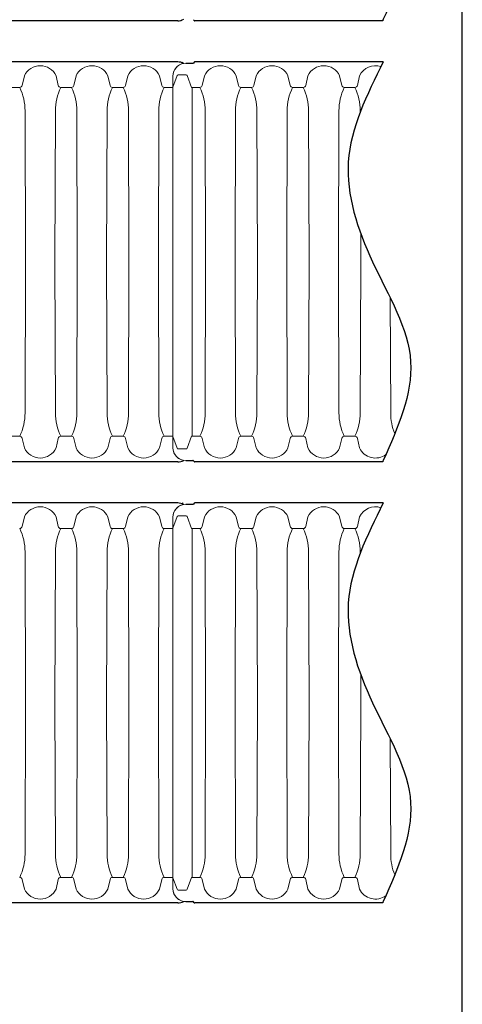
# Paper-space layout 'Layout1' of a CAD drawing. Units: inches. Extents: x 0 to 35.4, y -1.1 to 23.5.
# Drawn here: x 4.1 to 5.3, y 10.7 to 13.5 of the extents above; entities that cross this region are included whole.
import ezdxf
from ezdxf import colors
from ezdxf.entities.mleader import LeaderData, LeaderLine
from ezdxf.math import Vec2, Vec3

# ---------------------------------------------------------------- set-up
doc = ezdxf.new("R2010")
doc.units = ezdxf.units.IN
doc.header["$MEASUREMENT"] = 0
doc.linetypes.add('HIDDEN', pattern=[0.375, 0.25, -0.125])
doc.layers.add('18 INCH PROFILE', color=7, linetype='Continuous')
doc.layers.add('45in Chamber', color=7, linetype='Continuous')
doc.layers.add('45in Chamber Outline', color=7, linetype='Continuous', lineweight=25)
doc.layers.add('Dimension', color=5, linetype='Continuous', lineweight=15)
doc.layers.add('Viewport', color=3, linetype='HIDDEN', plot=False)
doc.styles.get("Standard").update_dxf_attribs({"font": 'arial.ttf'})

psp = doc.layouts.get("Layout1")

# ---------------------------------------------------------------- linework, layer by layer
for p, q in [((4.5247503, 13.4540783), (4.5258672, 13.4560423)), ((4.5273914, 13.3378694), (4.5292862, 13.3347728)), ((4.5258588, 12.2071228), (4.5250003, 12.2086583)), ((4.5283739, 12.0908005), (4.5270027, 12.0886001))]:
    psp.add_line(p, q)
at = {"lineweight": 15}
psp.add_line((4.1258186, 10.9600299), (3.8148108, 10.9600299), dxfattribs=at)
at = {"layer": '18 INCH PROFILE'}
for points, knots in [([(5.0959778, 14.5850071), (5.0497308, 14.4914967), (4.9579724, 14.3059633), (5.0557686, 14.0118608), (5.2220138, 13.7443242), (5.1373505, 13.552245), (5.0959778, 13.458381), (5.0953692, 13.4569999), (5.0947606, 13.4556187), (5.094152, 13.4542376)], [0, 0, 0, 0, 20.329884996, 40.336397835, 61.136674286, 81.015439156, 81.015439156, 81.015439156, 81.30786174, 81.30786174, 81.30786174, 81.30786174]), ([(5.0959778, 13.3379033), (5.0495931, 13.2447445), (4.9581569, 13.0611046), (5.0555994, 12.7644945), (5.2220545, 12.4972836), (5.1373639, 12.3051619), (5.0959778, 12.2112771), (5.095369, 12.209896), (5.0947602, 12.2085149), (5.0941513, 12.2071338)], [0, 0, 0, 0, 20.598568443, 40.605081282, 61.405357734, 81.284122603, 81.284122603, 81.284122603, 81.576554851, 81.576554851, 81.576554851, 81.576554851]), ([(5.0959774, 12.0907994), (5.0495924, 11.9976374), (4.958157, 11.8139938), (5.0555986, 11.517381), (5.2220542, 11.25017), (5.1373635, 11.0580483), (5.0959774, 10.9641635), (5.09537, 10.9627857), (5.0947626, 10.9614078), (5.0941552, 10.9600299)], [0, 0, 0, 0, 20.599199825, 40.605712664, 61.405989116, 81.284753985, 81.284753985, 81.284753985, 81.576499625, 81.576499625, 81.576499625, 81.576499625])]:
    psp.add_open_spline(points, degree=3, knots=knots, dxfattribs=at)
at = {"layer": '45in Chamber', "lineweight": 15}
for p, q in [((4.0808617, 13.2987304), (4.0747095, 13.2714696)), ((4.1707756, 13.2987304), (4.1769277, 13.2714696)), ((4.2270975, 13.2987304), (4.2209454, 13.2714696)), ((4.3170114, 13.2987304), (4.3231636, 13.2714696)), ((4.3733334, 13.2987304), (4.3671812, 13.2714696)), ((4.4632473, 13.2987304), (4.4693995, 13.2714696)), ((4.5130992, 13.2994632), (4.5011407, 13.266699)), ((4.5383972, 13.3014303), (4.5158241, 13.3014306)), ((4.5534533, 13.2656693), (4.5411221, 13.2994632)), ((4.5901303, 13.2987304), (4.5839781, 13.2714696)), ((4.6800442, 13.2987304), (4.6861964, 13.2714696)), ((4.7363662, 13.2987304), (4.730214, 13.2714696)), ((4.8262801, 13.2987304), (4.8324323, 13.2714696)), ((4.8826021, 13.2987304), (4.8764499, 13.2714696)), ((4.972516, 13.2987304), (4.9786682, 13.2714696)), ((5.0288379, 13.2987304), (5.0226857, 13.2714696)), ((4.0676847, 13.2656693), (4.0377167, 13.2656693)), ((4.2139205, 13.2656693), (4.1839526, 13.2656693)), ((4.3601564, 13.2656693), (4.3301884, 13.2656693)), ((4.5011406, 13.2656503), (4.4764243, 13.2656693)), ((4.5769533, 13.2656693), (4.5534533, 13.2656693)), ((4.5557781, 13.2656693), (4.5557781, 12.2793678)), ((4.7231892, 13.2656693), (4.6932212, 13.2656693)), ((4.8694251, 13.2656693), (4.8394571, 13.2656693)), ((4.985693, 13.2656693), (5.0156609, 13.2656693)), ((4.084296, 12.7725185), (4.0828497, 13.1996545)), ((4.1687875, 13.1996545), (4.1673412, 12.7725185)), ((4.2305319, 12.7725185), (4.2290856, 13.1996545)), ((4.3150234, 13.1996545), (4.3135771, 12.7725185)), ((4.3767677, 12.7725185), (4.3753215, 13.1996545)), ((4.4612592, 13.1996545), (4.459813, 12.7725185)), ((4.5935647, 12.7725185), (4.5921184, 13.1996545)), ((4.6780562, 13.1996545), (4.6766099, 12.7725185)), ((4.7398005, 12.7725185), (4.7383543, 13.1996545)), ((4.824292, 13.1996545), (4.8228458, 12.7725185)), ((4.8860364, 12.7725185), (4.8845901, 13.1996545)), ((4.9705279, 13.1996545), (4.9690817, 12.7725185)), ((5.0308374, 13.1962664), (5.030826, 13.1996545)), ((5.0322723, 12.7725185), (5.0319997, 12.8530086)), ((4.0828497, 12.3453826), (4.084296, 12.7725185)), ((4.1687875, 12.3453826), (4.1673412, 12.7725185)), ((4.2290856, 12.3453826), (4.2305319, 12.7725185)), ((4.3150234, 12.3453826), (4.3135771, 12.7725185)), ((4.3753215, 12.3453826), (4.3767677, 12.7725185)), ((4.4612592, 12.3453826), (4.459813, 12.7725185)), ((4.5921184, 12.3453826), (4.5935647, 12.7725185)), ((4.6780562, 12.3453826), (4.6766099, 12.7725185)), ((4.7383543, 12.3453826), (4.7398005, 12.7725185)), ((4.824292, 12.3453826), (4.8228458, 12.7725185)), ((4.8845901, 12.3453826), (4.8860364, 12.7725185)), ((4.9705279, 12.3453826), (4.9690817, 12.7725185)), ((5.030826, 12.3453826), (5.0322723, 12.7725185)), ((5.1167638, 12.3453826), (5.1156629, 12.6705082)), ((4.0676847, 12.2793678), (4.0377167, 12.2793678)), ((4.2139205, 12.2793678), (4.1839526, 12.2793678)), ((4.3601564, 12.2793678), (4.3301884, 12.2793678)), ((4.5011407, 12.2793868), (4.4764243, 12.2793678)), ((4.5130992, 12.2455738), (4.5011407, 12.2783381)), ((4.5534533, 12.2793678), (4.5411221, 12.2455739)), ((4.5769533, 12.2793678), (4.5534533, 12.2793678)), ((4.7231892, 12.2793678), (4.6932212, 12.2793678)), ((4.8694251, 12.2793678), (4.8394571, 12.2793678)), ((4.985693, 12.2793678), (5.0156609, 12.2793678)), ((4.0808617, 12.2463067), (4.0747095, 12.2735674)), ((4.1707756, 12.2463067), (4.1769277, 12.2735674)), ((4.2270975, 12.2463067), (4.2209454, 12.2735674)), ((4.3170114, 12.2463067), (4.3231636, 12.2735674)), ((4.3733334, 12.2463067), (4.3671812, 12.2735674)), ((4.4632473, 12.2463067), (4.4693995, 12.2735674)), ((4.5901303, 12.2463067), (4.5839781, 12.2735674)), ((4.6800442, 12.2463067), (4.6861964, 12.2735674)), ((4.7363662, 12.2463067), (4.730214, 12.2735674)), ((4.8262801, 12.2463067), (4.8324323, 12.2735674)), ((4.8826021, 12.2463067), (4.8764499, 12.2735674)), ((4.972516, 12.2463067), (4.9786682, 12.2735674)), ((5.0288379, 12.2463067), (5.0226857, 12.2735674)), ((4.5383972, 12.2436068), (4.5158241, 12.2436065)), ((4.0808616, 12.0516265), (4.0747095, 12.0243658)), ((4.1707756, 12.0516265), (4.1769277, 12.0243658)), ((4.2270975, 12.0516265), (4.2209453, 12.0243658)), ((4.3170114, 12.0516265), (4.3231636, 12.0243658)), ((4.3733334, 12.0516265), (4.3671812, 12.0243658)), ((4.4632473, 12.0516265), (4.4693995, 12.0243658)), ((4.5130992, 12.0523594), (4.5011407, 12.0195952)), ((4.5383972, 12.0543265), (4.5158241, 12.0543267)), ((4.5534533, 12.0185655), (4.5411221, 12.0523593)), ((4.5901303, 12.0516265), (4.5839781, 12.0243658)), ((4.6800442, 12.0516265), (4.6861964, 12.0243658)), ((4.7363662, 12.0516265), (4.730214, 12.0243658)), ((4.8262801, 12.0516265), (4.8324323, 12.0243658)), ((4.8826021, 12.0516265), (4.8764499, 12.0243658)), ((4.972516, 12.0516265), (4.9786682, 12.0243658)), ((5.0288379, 12.0516265), (5.0226857, 12.0243658)), ((4.2139205, 12.0185655), (4.1839525, 12.0185655)), ((4.3601564, 12.0185655), (4.3301884, 12.0185655)), ((4.5011406, 12.0185464), (4.4764243, 12.0185655)), ((4.5769533, 12.0185655), (4.5534533, 12.0185655)), ((4.5557781, 12.0185655), (4.5557781, 11.0322639)), ((4.7231892, 12.0185655), (4.6932212, 12.0185655)), ((4.869425, 12.0185655), (4.8394571, 12.0185655)), ((4.985693, 12.0185655), (5.0156609, 12.0185655)), ((4.084296, 11.5254147), (4.0828497, 11.9525506)), ((4.1687875, 11.9525506), (4.1673412, 11.5254147)), ((4.2305319, 11.5254147), (4.2290856, 11.9525506)), ((4.3150234, 11.9525506), (4.3135771, 11.5254147)), ((4.3767677, 11.5254147), (4.3753214, 11.9525506)), ((4.4612592, 11.9525506), (4.4598129, 11.5254147)), ((4.5935646, 11.5254147), (4.5921184, 11.9525506)), ((4.6780561, 11.9525506), (4.6766099, 11.5254147)), ((4.7398005, 11.5254147), (4.7383542, 11.9525506)), ((4.824292, 11.9525506), (4.8228457, 11.5254147)), ((4.8860364, 11.5254147), (4.8845901, 11.9525506)), ((4.9705279, 11.9525506), (4.9690816, 11.5254147)), ((5.0308374, 11.9491596), (5.030826, 11.9525506)), ((5.0322722, 11.5254147), (5.0319997, 11.6058944)), ((4.0828497, 11.0982787), (4.084296, 11.5254147)), ((4.1687875, 11.0982787), (4.1673412, 11.5254147)), ((4.2290856, 11.0982787), (4.2305319, 11.5254147)), ((4.3150234, 11.0982787), (4.3135771, 11.5254147)), ((4.3753214, 11.0982787), (4.3767677, 11.5254147)), ((4.4612592, 11.0982787), (4.4598129, 11.5254147)), ((4.5921184, 11.0982787), (4.5935646, 11.5254147)), ((4.6780561, 11.0982787), (4.6766099, 11.5254147)), ((4.7383542, 11.0982787), (4.7398005, 11.5254147)), ((4.824292, 11.0982787), (4.8228457, 11.5254147)), ((4.8845901, 11.0982787), (4.8860364, 11.5254147)), ((4.9705279, 11.0982787), (4.9690816, 11.5254147)), ((5.030826, 11.0982787), (5.0322722, 11.5254147)), ((5.1167637, 11.0982787), (5.1156629, 11.4233935)), ((4.0808616, 10.9992028), (4.0747095, 11.0264636)), ((4.1707756, 10.9992028), (4.1769277, 11.0264636)), ((4.2139205, 11.0322639), (4.1839525, 11.0322639)), ((4.2270975, 10.9992028), (4.2209453, 11.0264636)), ((4.3170114, 10.9992028), (4.3231636, 11.0264636)), ((4.3601564, 11.0322639), (4.3301884, 11.0322639)), ((4.3733334, 10.9992028), (4.3671812, 11.0264636)), ((4.4632473, 10.9992028), (4.4693995, 11.0264636)), ((4.5011407, 11.0322829), (4.4764243, 11.0322639)), ((4.5130992, 10.99847), (4.5011407, 11.0312342)), ((4.5534533, 11.0322639), (4.5411221, 10.99847)), ((4.5769533, 11.0322639), (4.5534533, 11.0322639)), ((4.5901303, 10.9992028), (4.5839781, 11.0264636)), ((4.6800442, 10.9992028), (4.6861964, 11.0264636)), ((4.7231892, 11.0322639), (4.6932212, 11.0322639)), ((4.7363662, 10.9992028), (4.730214, 11.0264636)), ((4.8262801, 10.9992028), (4.8324323, 11.0264636)), ((4.869425, 11.0322639), (4.8394571, 11.0322639)), ((4.8826021, 10.9992028), (4.8764499, 11.0264636)), ((4.972516, 10.9992028), (4.9786682, 11.0264636)), ((4.985693, 11.0322639), (5.0156609, 11.0322639)), ((5.0288379, 10.9992028), (5.0226857, 11.0264636)), ((4.5383972, 10.9965029), (4.5158241, 10.9965026))]:
    psp.add_line(p, q, dxfattribs=at)
for centre, radius, start, end in [((4.1258186, 13.2773335), 0.0497892, 25.4518523, 154.5481477), ((4.2720545, 13.2773335), 0.0497892, 25.4518523, 154.5481477), ((4.4182904, 13.2773335), 0.0497892, 25.4518523, 154.5481477), ((4.6350873, 13.2773335), 0.0497892, 25.4518523, 154.5481477), ((4.7813232, 13.2773335), 0.0497892, 25.4518523, 154.5481477), ((4.927559, 13.2773335), 0.0497892, 25.4518523, 154.5481477), ((5.0737949, 13.2773335), 0.0497892, 71.7703402, 154.5481477), ((4.5158594, 13.2985109), 0.0029199, 90.6923185, 160.9638089), ((4.5383473, 13.2984903), 0.0029404, 19.3212259, 89.0269448), ((4.0676306, 13.2728888), 0.0072197, 270.4289479, 348.663234), ((3.9368138, 13.2008561), 0.1460409, 359.5285646, 26.3467015), ((4.315204, 13.2008146), 0.1464211, 153.7088375, 180.4539623), ((4.1840066, 13.2728888), 0.0072197, 191.336766, 269.5710521), ((4.2138665, 13.2728888), 0.0072197, 270.4289479, 348.663234), ((4.0830496, 13.2008561), 0.1460409, 359.5285646, 26.3467015), ((4.4614399, 13.2008146), 0.1464211, 153.7088375, 180.4539623), ((4.3302425, 13.2728888), 0.0072197, 191.336766, 269.5710521), ((4.3601023, 13.2728888), 0.0072197, 270.4289479, 348.663234), ((4.2292855, 13.2008561), 0.1460409, 359.5285646, 26.3467015), ((4.6076757, 13.2008146), 0.1464211, 153.7088375, 180.4539623), ((4.4764784, 13.2728888), 0.0072197, 191.336766, 269.5710521), ((4.5768993, 13.2728888), 0.0072197, 270.4289479, 348.663234), ((4.4460824, 13.2008561), 0.1460409, 359.5285646, 26.3467015), ((4.8244727, 13.2008146), 0.1464211, 153.7088375, 180.4539623), ((4.6932753, 13.2728888), 0.0072197, 191.336766, 269.5710521), ((4.7231352, 13.2728888), 0.0072197, 270.428574, 348.6635049), ((4.5923183, 13.2008561), 0.1460409, 359.5285646, 26.3467015), ((4.9707086, 13.2008146), 0.1464211, 153.7088375, 180.4539623), ((4.8395112, 13.2728888), 0.0072197, 191.336766, 269.5710521), ((4.8693711, 13.2728888), 0.0072197, 270.428574, 348.6635049), ((4.7385542, 13.2008561), 0.1460409, 359.5285646, 26.3467015), ((5.1169444, 13.2008146), 0.1464211, 153.7088375, 180.4539623), ((4.985747, 13.2728888), 0.0072197, 191.336766, 269.5710521), ((5.0156069, 13.2728888), 0.0072197, 270.4289479, 348.663234), ((4.88479, 13.2008561), 0.1460409, 359.5285646, 26.3467015), ((3.9368102, 12.3441818), 0.1460444, 333.65363, 0.4711039), ((4.3148234, 12.344181), 0.1460409, 179.5285646, 206.3467014), ((4.0830461, 12.3441818), 0.1460444, 333.65363, 0.4711039), ((4.4610593, 12.344181), 0.1460409, 179.5285646, 206.3467014), ((4.229282, 12.3441818), 0.1460444, 333.65363, 0.4711039), ((4.6072952, 12.344181), 0.1460409, 179.5285646, 206.3467014), ((4.4460789, 12.3441818), 0.1460444, 333.65363, 0.4711039), ((4.8240921, 12.344181), 0.1460409, 179.5285646, 206.3467014), ((4.5923148, 12.3441818), 0.1460444, 333.65363, 0.4711039), ((4.970328, 12.344181), 0.1460409, 179.5285646, 206.3467014), ((4.7385507, 12.3441818), 0.1460444, 333.65363, 0.4711039), ((5.1165639, 12.344181), 0.1460409, 179.5285646, 206.3467014), ((4.8847865, 12.3441818), 0.1460444, 333.65363, 0.4711039), ((5.2627997, 12.344181), 0.1460409, 179.5285646, 203.0775159), ((4.0676306, 12.2721482), 0.0072197, 11.336766, 89.5710521), ((4.1840066, 12.2721482), 0.0072197, 90.4289479, 168.663234), ((4.2138665, 12.2721482), 0.0072197, 11.336766, 89.5710521), ((4.3302425, 12.2721482), 0.0072197, 90.4289479, 168.663234), ((4.3601023, 12.2721482), 0.0072197, 11.336766, 89.5710521), ((4.4764784, 12.2721482), 0.0072197, 90.4289479, 168.663234), ((4.5768993, 12.2721482), 0.0072197, 11.336766, 89.5710521), ((4.6932753, 12.2721482), 0.0072197, 90.4289479, 168.663234), ((4.7231352, 12.2721483), 0.0072197, 11.3364951, 89.571426), ((4.8395112, 12.2721482), 0.0072197, 90.4289479, 168.663234), ((4.8693711, 12.2721483), 0.0072197, 11.3364951, 89.571426), ((4.985747, 12.2721482), 0.0072197, 90.4289479, 168.663234), ((5.0156069, 12.2721482), 0.0072197, 11.336766, 89.5710521), ((4.1258186, 12.2677036), 0.0497892, 205.4518523, 334.5481477), ((4.2720545, 12.2677036), 0.0497892, 205.4518523, 334.5481477), ((4.4182904, 12.2677036), 0.0497892, 205.4518523, 334.5481477), ((4.5158594, 12.2465262), 0.0029199, 199.0361911, 269.3076815), ((4.5383473, 12.2465468), 0.0029404, 270.9730552, 340.6787741), ((4.6350873, 12.2677036), 0.0497892, 205.4518523, 334.5481477), ((4.7813232, 12.2677036), 0.0497892, 205.4518523, 334.5481477), ((4.927559, 12.2677036), 0.0497892, 205.4518523, 334.5481477), ((5.0737949, 12.2677036), 0.0497892, 205.4518523, 306.0554608), ((4.1258186, 12.0302297), 0.0497892, 25.4518523, 154.5481477), ((4.2720545, 12.0302297), 0.0497892, 25.4518523, 154.5481477), ((4.4182903, 12.0302297), 0.0497892, 25.4518523, 154.5481477), ((4.6350873, 12.0302297), 0.0497892, 25.4518523, 154.5481477), ((4.7813231, 12.0302297), 0.0497892, 25.4518523, 154.5481477), ((4.927559, 12.0302297), 0.0497892, 25.4518523, 154.5481477), ((5.0737949, 12.0302297), 0.0497892, 71.7705578, 154.5481477), ((4.5158594, 12.051407), 0.0029199, 90.6923185, 160.9638089), ((4.5383473, 12.0513864), 0.0029404, 19.3212259, 89.0269448), ((4.0676306, 12.025785), 0.0072197, 270.4289479, 348.663234), ((3.9368138, 11.9537522), 0.1460409, 359.5285646, 26.3467015), ((4.315204, 11.9537107), 0.1464211, 153.7088375, 180.4539623), ((4.1840066, 12.025785), 0.0072197, 191.336766, 269.5710521), ((4.2138665, 12.025785), 0.0072197, 270.4289479, 348.663234), ((4.0830496, 11.9537522), 0.1460409, 359.5285646, 26.3467015), ((4.4614399, 11.9537107), 0.1464211, 153.7088375, 180.4539623), ((4.3302425, 12.025785), 0.0072197, 191.336766, 269.5710521), ((4.3601023, 12.025785), 0.0072197, 270.4289479, 348.663234), ((4.2292855, 11.9537522), 0.1460409, 359.5285646, 26.3467015), ((4.6076757, 11.9537107), 0.1464211, 153.7088375, 180.4539623), ((4.4764783, 12.025785), 0.0072197, 191.336766, 269.5710521), ((4.5768992, 12.025785), 0.0072197, 270.4289479, 348.663234), ((4.4460824, 11.9537522), 0.1460409, 359.5285646, 26.3467015), ((4.8244726, 11.9537107), 0.1464211, 153.7088375, 180.4539623), ((4.6932753, 12.025785), 0.0072197, 191.336766, 269.5710521), ((4.7231352, 12.025785), 0.0072197, 270.428574, 348.6635049), ((4.5923183, 11.9537522), 0.1460409, 359.5285646, 26.3467015), ((4.9707085, 11.9537107), 0.1464211, 153.7088375, 180.4539623), ((4.8395111, 12.025785), 0.0072197, 191.336766, 269.5710521), ((4.869371, 12.025785), 0.0072197, 270.428574, 348.6635049), ((4.7385542, 11.9537522), 0.1460409, 359.5285646, 26.3467015), ((5.1169444, 11.9537107), 0.1464211, 153.7088375, 180.4539623), ((4.985747, 12.025785), 0.0072197, 191.336766, 269.5710521), ((5.0156068, 12.025785), 0.0072197, 270.4289479, 348.663234), ((4.88479, 11.9537522), 0.1460409, 359.5285646, 26.3467015), ((3.9368102, 11.0970779), 0.1460444, 333.65363, 0.4711039), ((4.3148234, 11.0970771), 0.1460409, 179.5285646, 206.3467014), ((4.0830461, 11.0970779), 0.1460444, 333.65363, 0.4711039), ((4.4610593, 11.0970771), 0.1460409, 179.5285646, 206.3467014), ((4.2292819, 11.0970779), 0.1460444, 333.65363, 0.4711039), ((4.6072952, 11.0970771), 0.1460409, 179.5285646, 206.3467014), ((4.4460789, 11.0970779), 0.1460444, 333.65363, 0.4711039), ((4.8240921, 11.0970771), 0.1460409, 179.5285646, 206.3467014), ((4.5923148, 11.0970779), 0.1460444, 333.65363, 0.4711039), ((4.970328, 11.0970771), 0.1460409, 179.5285646, 206.3467014), ((4.7385506, 11.0970779), 0.1460444, 333.65363, 0.4711039), ((5.1165639, 11.0970771), 0.1460409, 179.5285646, 206.3467014), ((4.8847865, 11.0970779), 0.1460444, 333.65363, 0.4711039), ((5.2627997, 11.0970771), 0.1460409, 179.5285646, 203.0793494), ((4.0676306, 11.0250444), 0.0072197, 11.336766, 89.5710521), ((4.1840066, 11.0250444), 0.0072197, 90.4289479, 168.663234), ((4.2138665, 11.0250444), 0.0072197, 11.336766, 89.5710521), ((4.3302425, 11.0250444), 0.0072197, 90.4289479, 168.663234), ((4.3601023, 11.0250444), 0.0072197, 11.336766, 89.5710521), ((4.4764783, 11.0250444), 0.0072197, 90.4289479, 168.663234), ((4.5768992, 11.0250444), 0.0072197, 11.336766, 89.5710521), ((4.6932753, 11.0250444), 0.0072197, 90.4289479, 168.663234), ((4.7231352, 11.0250444), 0.0072197, 11.3364951, 89.571426), ((4.8395111, 11.0250444), 0.0072197, 90.4289479, 168.663234), ((4.869371, 11.0250444), 0.0072197, 11.3364951, 89.571426), ((4.985747, 11.0250444), 0.0072197, 90.4289479, 168.663234), ((5.0156068, 11.0250444), 0.0072197, 11.336766, 89.5710521), ((4.1258186, 11.0205997), 0.0497892, 205.4518523, 334.5481477), ((4.2720545, 11.0205997), 0.0497892, 205.4518523, 334.5481477), ((4.4182903, 11.0205997), 0.0497892, 205.4518523, 334.5481477), ((4.5158594, 10.9994223), 0.0029199, 199.0361911, 269.3076815), ((4.5383473, 10.9994429), 0.0029404, 270.9730552, 340.6787741), ((4.6350873, 11.0205997), 0.0497892, 205.4518523, 334.5481477), ((4.7813231, 11.0205997), 0.0497892, 205.4518523, 334.5481477), ((4.927559, 11.0205997), 0.0497892, 205.4518523, 334.5481477), ((5.0737949, 11.0205997), 0.0497892, 205.4518523, 306.0635865)]:
    psp.add_arc(centre, radius, start, end, dxfattribs=at)
at = {"layer": '45in Chamber Outline', "linetype": 'Continuous'}
for p, q in [((4.5145872, 13.4542376), (3.3222769, 13.4542376)), ((4.5614395, 13.45477), (4.5588689, 13.4573406)), ((5.094152, 13.4542376), (4.5627249, 13.4542376)), ((4.5145844, 13.3379033), (3.322274, 13.3379033)), ((4.5614367, 13.3373709), (4.5588661, 13.3348003)), ((5.0959778, 13.3379033), (4.562722, 13.3379033)), ((4.5374951, 13.3342679), (4.5575807, 13.3342678)), ((4.5145844, 12.2071338), (3.322274, 12.2071338)), ((4.5374951, 12.2107692), (4.5575807, 12.2107692)), ((4.5614367, 12.2076662), (4.5588661, 12.2102368)), ((5.0941513, 12.2071338), (4.562722, 12.2071338)), ((4.5145844, 12.0907995), (3.322274, 12.0907994)), ((4.5374951, 12.087164), (4.5575807, 12.087164)), ((4.5614367, 12.090267), (4.558866, 12.0876964)), ((5.0959774, 12.0907994), (4.562722, 12.0907994)), ((4.5145844, 10.9600299), (3.322274, 10.9600299)), ((4.5374951, 10.9636654), (4.5575807, 10.9636654)), ((4.5614367, 10.9605623), (4.558866, 10.963133)), ((5.0941552, 10.9600299), (4.562722, 10.9600299))]:
    psp.add_line(p, q, dxfattribs=at)
at = {"layer": '45in Chamber Outline', "lineweight": 15}
for p, q in [((4.5011407, 12.2471237), (4.5011406, 13.2979134)), ((4.5011407, 12.2471237), (4.5011406, 13.2979134)), ((4.5011407, 11.0000198), (4.5011406, 12.0508095)), ((4.5011407, 11.0000198), (4.5011406, 12.0508095))]:
    psp.add_line(p, q, dxfattribs=at)
at = {"layer": '45in Chamber Outline', "linetype": 'Continuous'}
for centre, radius, start, end in [((4.5145872, 13.4905921), 0.0363545, 270, 297.6215958), ((4.5627249, 13.4560553), 0.0018177, 225, 270), ((4.5145844, 13.3015488), 0.0363545, 62.3784042, 90), ((4.562722, 13.3360856), 0.0018177, 90, 135), ((4.5575807, 13.3360856), 0.0018177, 270, 315), ((4.5145844, 12.2434882), 0.0363545, 270, 297.6215958), ((4.5575807, 12.2089515), 0.0018177, 45, 90), ((4.562722, 12.2089515), 0.0018177, 225, 270), ((4.5145844, 12.054445), 0.0363545, 62.3784042, 90), ((4.5575807, 12.0889817), 0.0018177, 270, 315), ((4.562722, 12.0889817), 0.0018177, 90, 135), ((4.5145844, 10.9963844), 0.0363545, 270, 297.6215958), ((4.5575807, 10.9618476), 0.0018177, 45, 90), ((4.562722, 10.9618476), 0.0018177, 225, 270)]:
    psp.add_arc(centre, radius, start, end, dxfattribs=at)
at = {"layer": '45in Chamber Outline', "linetype": 'Continuous', "lineweight": 15}
for centre, start, end in [((4.5374952, 13.2979134), 90.0000541, 179.9999964), ((4.5374952, 13.2979134), 99.5887392, 179.9999964), ((4.5374952, 12.2471237), 180.0000036, 260.4112608), ((4.5374952, 12.2471237), 180.0000036, 269.9999459), ((4.5374952, 12.0508095), 90.0000541, 179.9999964), ((4.5374952, 12.0508095), 99.5887392, 179.9999964), ((4.5374952, 11.0000198), 180.0000036, 260.4112608), ((4.5374952, 11.0000198), 180.0000036, 269.9999459)]:
    psp.add_arc(centre, 0.0363545, start, end, dxfattribs=at)
at = {"layer": 'Viewport', "linetype": 'Continuous'}
psp.add_lwpolyline([(0.6407965, 10.2992828), (5.319348, 10.2992828), (5.319348, 14.8869186), (0.6407965, 14.8869186)], close=True, dxfattribs=at)

# ---------------------------------------------------------------- leaders
at = {"layer": 'Dimension'}
ml = psp.add_multileader_mtext('Standard', dxfattribs=at)
ml.set_content('\\A1;SCOUR PROTECTION{\\H0.7x;\\S1^ ;} ', color=256)
ml.set_leader_properties()
ml.build(insert=Vec2(0, 0))
ml.multileader.update_dxf_attribs({"dogleg_length": 0.08, "arrow_head_size": 0.08})
ctx = ml.context
ctx.base_point, ctx.char_height, ctx.arrow_head_size, ctx.landing_gap_size, ctx.plane_origin = Vec3(3.2195778, 10.3925223), 0.06, 0.08, 0.09, Vec3(6.5123376, 12.8776318)
ctx.text_align_type = 1
notes = []
notes.append((ctx, [(0, (1, 1, 0), (3.1395778, 10.3925223), (1, 0), 0.08, [(0, [(2.814084, 10.8436956)], 0, [])])]))
ctx.mtext.insert, ctx.mtext.alignment, ctx.mtext.flow_direction = Vec3(3.7531726, 10.4230339), 2, 5
for ctx, leaders in notes:
    for number, flags, end, landing, length, lines in leaders:
        leader = LeaderData()
        leader.index, (leader.has_last_leader_line, leader.has_dogleg_vector, leader.attachment_direction) = number, flags
        leader.last_leader_point, leader.dogleg_vector, leader.dogleg_length = Vec3(end), Vec3(landing), length
        for number, points, colour, breaks in lines:
            line = LeaderLine()
            line.index, line.vertices, line.color, line.breaks = number, Vec3.list(points), colors.encode_raw_color(colour), breaks
            leader.lines.append(line)
        ctx.leaders.append(leader)

doc.saveas('drawing.dxf')
